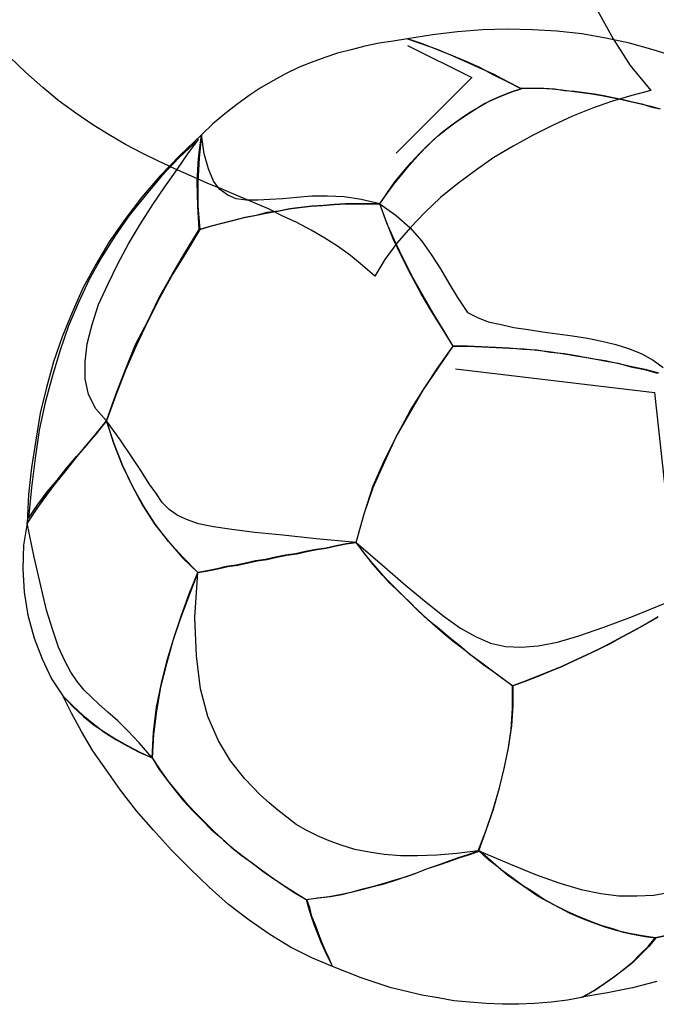
# Model space of a CAD drawing. Units: inches. Extents: x 102552 to 136388, y 50890 to 76267.
# Drawn here: x 119529 to 119674, y 68404 to 68629 of the extents above; entities that cross this region are included whole.
import ezdxf

# ---------------------------------------------------------------- set-up
doc = ezdxf.new("R2010")
doc.units = ezdxf.units.IN
doc.header["$MEASUREMENT"] = 0
doc.layers.add('0.VATDUNG', color=21, linetype='Continuous')

# ---------------------------------------------------------------- blocks, each defined once
blk = doc.blocks.new('752328')
at = {"layer": '0.VATDUNG'}
for p, q in [((-172005.35, 169025.14), (-172001.77, 169018.64)), ((-172037.22, 169020.27), (-172042.92, 169019.62)), ((-172031.53, 169020.75), (-172037.22, 169020.27)), ((-172025.84, 169020.91), (-172031.53, 169020.75)), ((-172020.15, 169020.75), (-172025.84, 169020.91)), ((-172014.62, 169020.43), (-172020.15, 169020.75)), ((-172008.93, 169019.78), (-172014.62, 169020.43)), ((-172003.4, 169018.8), (-172008.93, 169019.78)), ((-172055.11, 169017.66), (-172058.36, 169017.01)), ((-172051.86, 169018.15), (-172055.11, 169017.66)), ((-172048.61, 169018.64), (-172051.86, 169018.15)), ((-172042.92, 169019.62), (-172048.61, 169018.64)), ((-172045.19, 169017.5), (-172048.61, 169018.64)), ((-172048.61, 169018.64), (-172045.36, 169017.5)), ((-172045.36, 169017.5), (-172042.1, 169016.36)), ((-172041.78, 169016.2), (-172045.19, 169017.5)), ((-171998.03, 169017.66), (-172003.4, 169018.8)), ((-172001.77, 169018.64), (-171997.87, 169012.62)), ((-171992.67, 169016.2), (-171998.03, 169017.66)), ((-172064.55, 169015.38), (-172067.47, 169014.41)), ((-172061.45, 169016.2), (-172064.55, 169015.38)), ((-172058.36, 169017.01), (-172061.45, 169016.2)), ((-172048.61, 169017.18), (-172033.97, 169009.86)), ((-172042.1, 169016.36), (-172038.85, 169015.06)), ((-172038.52, 169014.9), (-172041.78, 169016.2)), ((-171987.46, 169014.57), (-171992.67, 169016.2)), ((-172135.61, 169010.99), (-172139.35, 169014.57)), ((-172070.56, 169013.27), (-172073.49, 169012.13)), ((-172067.47, 169014.41), (-172070.56, 169013.27)), ((-172038.85, 169015.06), (-172035.6, 169013.6)), ((-172035.44, 169013.6), (-172038.52, 169014.9)), ((-172035.6, 169013.6), (-172032.35, 169012.13)), ((-172032.18, 169012.13), (-172035.44, 169013.6)), ((-172131.71, 169007.58), (-172135.61, 169010.99)), ((-172073.49, 169012.13), (-172076.42, 169010.67)), ((-172032.35, 169012.13), (-172029.1, 169010.67)), ((-172029.1, 169010.51), (-172032.18, 169012.13)), ((-171997.87, 169012.62), (-171993.15, 169006.93)), ((-172079.18, 169009.21), (-172081.95, 169007.58)), ((-172076.42, 169010.67), (-172079.18, 169009.21)), ((-172033.97, 169009.86), (-172051.21, 168992.62)), ((-172029.1, 169010.67), (-172026, 169009.04)), ((-172025.84, 169008.88), (-172029.1, 169010.51)), ((-172026, 169009.04), (-172022.91, 169007.42)), ((-172022.75, 169007.26), (-172025.84, 169008.88)), ((-172127.97, 169004.49), (-172131.71, 169007.58)), ((-172081.95, 169007.58), (-172084.71, 169005.79)), ((-172027.47, 169005.63), (-172025.03, 169006.6)), ((-172026.98, 169005.79), (-172024.87, 169006.6)), ((-172025.03, 169006.6), (-172022.43, 169007.42)), ((-172024.87, 169006.6), (-172022.75, 169007.26)), ((-172022.91, 169007.42), (-172020.47, 169007.42)), ((-172022.43, 169007.42), (-172019.99, 169007.42)), ((-172020.47, 169007.42), (-172018.2, 169007.42)), ((-172019.99, 169007.42), (-172017.55, 169007.42)), ((-172018.2, 169007.42), (-172015.76, 169007.26)), ((-172017.55, 169007.42), (-172015.11, 169007.26)), ((-172015.76, 169007.26), (-172013.48, 169007.09)), ((-172015.11, 169007.26), (-172012.83, 169006.93)), ((-172013.48, 169007.09), (-172011.21, 169006.77)), ((-172012.83, 169006.93), (-172010.55, 169006.77)), ((-172011.21, 169006.77), (-172008.93, 169006.44)), ((-172010.55, 169006.77), (-172008.28, 169006.44)), ((-172008.93, 169006.44), (-172006.65, 169006.12)), ((-172008.28, 169006.44), (-172006, 169006.12)), ((-171993.15, 169006.93), (-171997.54, 169005.79)), ((-172124.23, 169001.73), (-172127.97, 169004.49)), ((-172084.71, 169005.79), (-172087.48, 169003.68)), ((-172032.02, 169003.35), (-172029.74, 169004.65)), ((-172031.21, 169003.84), (-172029.1, 169004.82)), ((-172029.74, 169004.65), (-172027.47, 169005.63)), ((-172029.1, 169004.82), (-172026.98, 169005.79)), ((-172006.65, 169006.12), (-172004.37, 169005.79)), ((-172001.93, 169004.49), (-172006.49, 169002.87)), ((-172006, 169006.12), (-172003.89, 169005.79)), ((-172004.37, 169005.79), (-172002.1, 169005.3)), ((-172003.89, 169005.79), (-172001.77, 169005.3)), ((-172002.1, 169005.3), (-171999.82, 169004.82)), ((-171997.54, 169005.79), (-172001.93, 169004.49)), ((-172001.77, 169005.3), (-171999.5, 169004.82)), ((-171999.82, 169004.82), (-171997.54, 169004.33)), ((-171999.5, 169004.82), (-171997.38, 169004.33)), ((-171997.54, 169004.33), (-171995.43, 169003.84)), ((-171997.38, 169004.33), (-171995.27, 169003.84)), ((-172087.48, 169003.68), (-172090.24, 169001.56)), ((-172036.41, 169000.59), (-172034.3, 169002.05)), ((-172035.44, 169001.24), (-172033.32, 169002.54)), ((-172034.3, 169002.05), (-172032.02, 169003.35)), ((-172033.32, 169002.54), (-172031.21, 169003.84)), ((-172006.49, 169002.87), (-172011.04, 169001.07)), ((-171995.43, 169003.84), (-171993.15, 169003.35)), ((-171995.27, 169003.84), (-171993.15, 169003.19)), ((-171993.15, 169003.35), (-171991.04, 169002.7)), ((-171993.15, 169003.19), (-171991.04, 169002.7)), ((-172120.33, 168999.12), (-172124.23, 169001.73)), ((-172090.24, 169001.56), (-172093.01, 168999.29)), ((-172039.66, 168998.15), (-172037.55, 168999.78)), ((-172038.52, 168999.12), (-172036.41, 169000.59)), ((-172037.55, 168999.78), (-172035.44, 169001.24)), ((-172011.04, 169001.07), (-172015.6, 168998.96)), ((-172116.58, 168996.84), (-172120.33, 168999.12)), ((-172093.01, 168999.29), (-172095.6, 168996.84)), ((-172042.59, 168995.71), (-172040.64, 168997.5)), ((-172041.78, 168996.52), (-172039.66, 168998.15)), ((-172040.64, 168997.5), (-172038.52, 168999.12)), ((-172015.6, 168998.96), (-172020.15, 168996.68)), ((-172112.85, 168994.57), (-172116.58, 168996.84)), ((-172096.26, 168995.71), (-172100.65, 168991.64)), ((-172095.6, 168996.84), (-172100.49, 168992.13)), ((-172098.7, 168992.45), (-172096.26, 168995.71)), ((-172096.26, 168991.48), (-172095.6, 168996.84)), ((-172095.6, 168996.84), (-172096.1, 168991.48)), ((-172095.6, 168996.84), (-172096.1, 168991.48)), ((-172094.96, 168992.45), (-172095.6, 168996.84)), ((-172044.55, 168993.92), (-172042.59, 168995.71)), ((-172043.73, 168994.57), (-172041.78, 168996.52)), ((-172020.15, 168996.68), (-172024.54, 168994.25)), ((-172109.1, 168992.62), (-172112.85, 168994.57)), ((-172046.33, 168991.97), (-172044.55, 168993.92)), ((-172045.84, 168992.62), (-172043.73, 168994.57)), ((-172024.54, 168994.25), (-172028.93, 168991.64)), ((-172105.36, 168990.83), (-172109.1, 168992.62)), ((-172101.63, 168989.04), (-172105.36, 168990.83)), ((-172100.49, 168992.13), (-172105.04, 168987.42)), ((-172100.65, 168991.64), (-172104.71, 168987.42)), ((-172101.13, 168988.88), (-172098.7, 168992.45)), ((-172096.58, 168986.11), (-172096.26, 168991.48)), ((-172096.1, 168991.48), (-172096.42, 168986.11)), ((-172096.1, 168991.48), (-172096.42, 168986.11)), ((-172093.98, 168989.04), (-172094.96, 168992.45)), ((-172048.28, 168989.86), (-172046.33, 168991.97)), ((-172047.8, 168990.51), (-172045.84, 168992.62)), ((-172028.93, 168991.64), (-172033.16, 168988.72)), ((-172103.9, 168984.98), (-172101.13, 168988.88)), ((-172097.88, 168987.42), (-172101.63, 168989.04)), ((-172092.84, 168986.28), (-172093.98, 168989.04)), ((-172051.53, 168986.11), (-172049.58, 168988.39)), ((-172049.91, 168987.74), (-172048.28, 168989.86)), ((-172049.58, 168988.39), (-172047.8, 168990.51)), ((-172033.16, 168988.72), (-172037.22, 168985.62)), ((-172105.04, 168987.42), (-172109.27, 168982.53)), ((-172104.71, 168987.42), (-172108.46, 168982.86)), ((-172094.31, 168985.79), (-172097.88, 168987.42)), ((-172096.42, 168980.58), (-172096.58, 168986.11)), ((-172096.42, 168986.11), (-172096.42, 168980.58)), ((-172096.42, 168986.11), (-172096.42, 168980.58)), ((-172091.38, 168984.33), (-172092.84, 168986.28)), ((-172053.16, 168983.67), (-172051.53, 168986.11)), ((-172051.7, 168985.62), (-172049.91, 168987.74)), ((-172106.66, 168980.91), (-172103.9, 168984.98)), ((-172090.73, 168984.33), (-172094.31, 168985.79)), ((-172089.59, 168983.03), (-172091.38, 168984.33)), ((-172087.15, 168982.86), (-172090.73, 168984.33)), ((-172053.33, 168983.35), (-172051.7, 168985.62)), ((-172037.22, 168985.62), (-172041.13, 168982.53)), ((-172109.27, 168982.53), (-172113.01, 168977.5)), ((-172108.46, 168982.86), (-172112.03, 168978.47)), ((-172087.64, 168982.21), (-172089.59, 168983.03)), ((-172085.36, 168981.89), (-172087.64, 168982.21)), ((-172083.73, 168981.4), (-172087.15, 168982.86)), ((-172082.76, 168981.89), (-172085.36, 168981.89)), ((-172079.99, 168982.05), (-172082.76, 168981.89)), ((-172077.07, 168982.21), (-172079.99, 168982.05)), ((-172073.81, 168982.53), (-172077.07, 168982.21)), ((-172070.4, 168982.86), (-172073.81, 168982.53)), ((-172066.82, 168982.86), (-172070.4, 168982.86)), ((-172063.08, 168982.7), (-172066.82, 168982.86)), ((-172059.18, 168982.05), (-172063.08, 168982.7)), ((-172054.95, 168981.07), (-172059.18, 168982.05)), ((-172054.95, 168981.07), (-172053.16, 168983.67)), ((-172054.95, 168981.07), (-172053.33, 168983.35)), ((-172041.13, 168982.53), (-172044.71, 168979.12)), ((-172109.43, 168976.52), (-172106.66, 168980.91)), ((-172096.42, 168980.58), (-172095.93, 168975.22)), ((-172096.42, 168980.58), (-172095.93, 168975.22)), ((-172096.1, 168975.22), (-172096.42, 168980.58)), ((-172080.32, 168979.94), (-172083.73, 168981.4)), ((-172080.81, 168978.96), (-172078.2, 168979.45)), ((-172080.81, 168978.96), (-172078.2, 168979.45)), ((-172078.04, 168979.45), (-172080.65, 168979.12)), ((-172077.07, 168978.31), (-172080.32, 168979.94)), ((-172078.2, 168979.45), (-172075.6, 168979.94)), ((-172078.2, 168979.45), (-172075.6, 168979.94)), ((-172075.44, 168979.94), (-172078.04, 168979.45)), ((-172075.6, 168979.94), (-172073.17, 168980.26)), ((-172075.6, 168979.94), (-172073.17, 168980.26)), ((-172073, 168980.26), (-172075.44, 168979.94)), ((-172073.17, 168980.26), (-172070.56, 168980.58)), ((-172073.17, 168980.26), (-172070.56, 168980.58)), ((-172070.4, 168980.58), (-172073, 168980.26)), ((-172070.56, 168980.58), (-172067.96, 168980.75)), ((-172070.56, 168980.58), (-172067.96, 168980.75)), ((-172067.8, 168980.75), (-172070.4, 168980.58)), ((-172067.96, 168980.75), (-172065.36, 168980.91)), ((-172067.96, 168980.75), (-172065.36, 168980.91)), ((-172065.36, 168980.91), (-172067.8, 168980.75)), ((-172065.36, 168980.91), (-172062.76, 168981.07)), ((-172065.36, 168980.91), (-172062.76, 168981.07)), ((-172062.76, 168981.07), (-172065.36, 168980.91)), ((-172062.76, 168981.07), (-172060.15, 168981.07)), ((-172062.76, 168981.07), (-172060.15, 168981.07)), ((-172060.15, 168981.07), (-172062.76, 168981.07)), ((-172060.15, 168981.07), (-172057.55, 168981.07)), ((-172060.15, 168981.07), (-172057.55, 168981.07)), ((-172057.55, 168981.07), (-172060.15, 168981.07)), ((-172057.55, 168981.07), (-172054.95, 168981.07)), ((-172057.55, 168981.07), (-172054.95, 168981.07)), ((-172054.95, 168981.07), (-172057.55, 168981.07)), ((-172053.49, 168977.17), (-172054.95, 168981.07)), ((-172053.49, 168977.17), (-172054.95, 168981.07)), ((-172054.95, 168981.07), (-172051.21, 168978.47)), ((-172053.33, 168976.68), (-172054.95, 168981.07)), ((-172113.01, 168977.5), (-172116.58, 168972.45)), ((-172112.03, 168978.47), (-172115.28, 168973.75)), ((-172090.89, 168976.68), (-172088.45, 168977.33)), ((-172090.89, 168976.68), (-172088.45, 168977.33)), ((-172088.29, 168977.33), (-172090.73, 168976.68)), ((-172088.45, 168977.33), (-172085.85, 168977.98)), ((-172088.45, 168977.33), (-172085.85, 168977.98)), ((-172085.68, 168977.98), (-172088.29, 168977.33)), ((-172085.85, 168977.98), (-172083.41, 168978.47)), ((-172085.85, 168977.98), (-172083.41, 168978.47)), ((-172083.09, 168978.47), (-172085.68, 168977.98)), ((-172083.41, 168978.47), (-172080.81, 168978.96)), ((-172083.41, 168978.47), (-172080.81, 168978.96)), ((-172080.65, 168979.12), (-172083.09, 168978.47)), ((-172073.81, 168976.84), (-172077.07, 168978.31)), ((-172051.86, 168973.11), (-172053.49, 168977.17)), ((-172051.86, 168973.11), (-172053.49, 168977.17)), ((-172051.21, 168978.47), (-172048.12, 168975.7)), ((-172044.71, 168979.12), (-172047.96, 168975.7)), ((-172112.19, 168971.97), (-172109.43, 168976.52)), ((-172099.18, 168970.18), (-172096.1, 168975.22)), ((-172095.93, 168975.22), (-172099.02, 168970.18)), ((-172095.93, 168975.22), (-172093.49, 168976.03)), ((-172095.93, 168975.22), (-172093.49, 168976.03)), ((-172093.33, 168976.03), (-172095.93, 168975.22)), ((-172093.49, 168976.03), (-172090.89, 168976.68)), ((-172093.49, 168976.03), (-172090.89, 168976.68)), ((-172090.73, 168976.68), (-172093.33, 168976.03)), ((-172070.56, 168975.06), (-172073.81, 168976.84)), ((-172067.47, 168973.27), (-172070.56, 168975.06)), ((-172051.37, 168972.29), (-172053.33, 168976.68)), ((-172047.96, 168975.7), (-172051.05, 168972.13)), ((-172048.12, 168975.7), (-172045.36, 168972.61)), ((-172115.28, 168973.75), (-172118.38, 168968.88)), ((-172064.55, 168971.48), (-172067.47, 168973.27)), ((-172049.91, 168969.04), (-172051.86, 168973.11)), ((-172049.91, 168969.04), (-172051.86, 168973.11)), ((-172045.36, 168972.61), (-172043.24, 168969.53)), ((-172116.58, 168972.45), (-172119.67, 168967.25)), ((-172114.63, 168967.41), (-172112.19, 168971.97)), ((-172061.62, 168969.36), (-172064.55, 168971.48)), ((-172051.05, 168972.13), (-172053.81, 168968.39)), ((-172049.42, 168968.22), (-172051.37, 168972.29)), ((-172118.38, 168968.88), (-172121.14, 168963.83)), ((-172102.27, 168964.97), (-172099.18, 168970.18)), ((-172099.02, 168970.18), (-172102.11, 168965.14)), ((-172058.86, 168967.08), (-172061.62, 168969.36)), ((-172053.81, 168968.39), (-172056.09, 168964.65)), ((-172047.8, 168964.81), (-172049.91, 168969.04)), ((-172047.8, 168964.81), (-172049.91, 168969.04)), ((-172047.31, 168964.16), (-172049.42, 168968.22)), ((-172043.24, 168969.53), (-172041.13, 168966.27)), ((-172119.67, 168967.25), (-172122.6, 168961.88)), ((-172116.91, 168962.69), (-172114.63, 168967.41)), ((-172056.09, 168964.65), (-172058.86, 168967.08)), ((-172041.13, 168966.27), (-172039.18, 168963.02)), ((-172121.14, 168963.83), (-172123.58, 168958.63)), ((-172105.2, 168959.77), (-172102.27, 168964.97)), ((-172102.11, 168965.14), (-172105.04, 168959.77)), ((-172045.52, 168960.58), (-172047.8, 168964.81)), ((-172045.52, 168960.58), (-172047.8, 168964.81)), ((-172045.03, 168960.1), (-172047.31, 168964.16)), ((-172122.6, 168961.88), (-172125.04, 168956.35)), ((-172119.02, 168958.14), (-172116.91, 168962.69)), ((-172039.18, 168963.02), (-172037.22, 168959.77)), ((-172105.04, 168959.77), (-172107.8, 168954.4)), ((-172107.8, 168954.4), (-172105.2, 168959.77)), ((-172043.08, 168956.52), (-172045.52, 168960.58)), ((-172043.08, 168956.52), (-172045.52, 168960.58)), ((-172042.75, 168956.19), (-172045.03, 168960.1)), ((-172037.22, 168959.77), (-172034.95, 168956.35)), ((-172123.58, 168958.63), (-172125.86, 168953.27)), ((-172120.49, 168953.59), (-172119.02, 168958.14)), ((-172125.04, 168956.35), (-172127.32, 168950.82)), ((-172040.64, 168952.61), (-172043.08, 168956.52)), ((-172040.64, 168952.61), (-172043.08, 168956.52)), ((-172040.47, 168952.45), (-172042.75, 168956.19)), ((-172034.95, 168956.35), (-172032.67, 168955.22)), ((-172032.67, 168955.22), (-172030.23, 168954.24)), ((-172125.86, 168953.27), (-172127.81, 168947.57)), ((-172121.63, 168949.2), (-172120.49, 168953.59)), ((-172110.57, 168949.04), (-172107.8, 168954.4)), ((-172107.8, 168954.4), (-172110.41, 168948.88)), ((-172038.2, 168948.71), (-172040.64, 168952.61)), ((-172038.2, 168948.71), (-172040.64, 168952.61)), ((-172038.2, 168948.71), (-172040.47, 168952.45)), ((-172030.23, 168954.24), (-172027.3, 168953.59)), ((-172027.3, 168953.59), (-172024.38, 168952.94)), ((-172024.38, 168952.94), (-172021.13, 168952.45)), ((-172021.13, 168952.45), (-172017.87, 168951.96)), ((-172127.32, 168950.82), (-172129.27, 168945.13)), ((-172017.87, 168951.96), (-172014.46, 168951.47)), ((-172014.46, 168951.47), (-172011.04, 168950.99)), ((-172011.04, 168950.99), (-172007.63, 168950.5)), ((-172007.63, 168950.5), (-172004.37, 168949.85)), ((-172122.11, 168945.13), (-172121.63, 168949.2)), ((-172112.85, 168943.35), (-172110.57, 168949.04)), ((-172110.41, 168948.88), (-172112.85, 168943.18)), ((-172041.61, 168943.67), (-172038.2, 168948.71)), ((-172041.45, 168944.16), (-172038.2, 168948.71)), ((-172034.95, 168948.71), (-172038.2, 168948.71)), ((-172038.2, 168948.71), (-172034.95, 168948.71)), ((-172034.95, 168948.71), (-172038.2, 168948.71)), ((-172031.86, 168948.55), (-172034.95, 168948.71)), ((-172034.95, 168948.71), (-172031.69, 168948.55)), ((-172031.86, 168948.55), (-172034.95, 168948.71)), ((-172028.6, 168948.38), (-172031.86, 168948.55)), ((-172028.6, 168948.38), (-172031.86, 168948.55)), ((-172031.69, 168948.55), (-172028.44, 168948.38)), ((-172025.52, 168948.22), (-172028.6, 168948.38)), ((-172025.52, 168948.22), (-172028.6, 168948.38)), ((-172028.44, 168948.38), (-172025.35, 168948.22)), ((-172022.26, 168947.9), (-172025.52, 168948.22)), ((-172022.26, 168947.9), (-172025.52, 168948.22)), ((-172025.35, 168948.22), (-172022.1, 168948.06)), ((-172022.1, 168948.06), (-172019.01, 168947.74)), ((-172004.37, 168949.85), (-172001.12, 168949.04)), ((-172001.12, 168949.04), (-171998.03, 168948.06)), ((-171998.03, 168948.06), (-171995.27, 168946.92)), ((-172127.81, 168947.57), (-172129.59, 168941.72)), ((-172019.18, 168947.74), (-172022.26, 168947.9)), ((-172019.18, 168947.74), (-172022.26, 168947.9)), ((-172016.08, 168947.24), (-172019.18, 168947.74)), ((-172016.08, 168947.24), (-172019.18, 168947.74)), ((-172019.01, 168947.74), (-172015.92, 168947.41)), ((-172012.83, 168946.92), (-172016.08, 168947.24)), ((-172012.83, 168946.92), (-172016.08, 168947.24)), ((-172015.92, 168947.41), (-172012.83, 168946.92)), ((-172009.74, 168946.43), (-172012.83, 168946.92)), ((-172012.83, 168946.92), (-172009.74, 168946.43)), ((-172009.74, 168946.43), (-172012.83, 168946.92)), ((-172006.65, 168945.78), (-172009.74, 168946.43)), ((-172009.74, 168946.43), (-172006.82, 168945.94)), ((-172006.65, 168945.78), (-172009.74, 168946.43)), ((-172006.82, 168945.94), (-172003.73, 168945.3)), ((-172003.56, 168945.3), (-172006.65, 168945.78)), ((-172003.56, 168945.3), (-172006.65, 168945.78)), ((-171995.27, 168946.92), (-171992.67, 168945.46)), ((-172129.27, 168945.13), (-172130.89, 168939.28)), ((-172122.11, 168941.23), (-172122.11, 168945.13)), ((-172045.03, 168938.63), (-172041.61, 168943.67)), ((-172044.71, 168939.28), (-172041.45, 168944.16)), ((-172037.71, 168943.51), (-171992.34, 168938.14)), ((-172003.73, 168945.3), (-172000.63, 168944.81)), ((-172000.47, 168944.65), (-172003.56, 168945.3)), ((-172000.47, 168944.65), (-172003.56, 168945.3)), ((-172000.63, 168944.81), (-171997.71, 168943.99)), ((-171997.54, 168943.99), (-172000.47, 168944.65)), ((-171997.54, 168943.99), (-172000.47, 168944.65)), ((-171997.71, 168943.99), (-171994.62, 168943.35)), ((-171994.45, 168943.35), (-171997.54, 168943.99)), ((-171994.45, 168943.35), (-171997.54, 168943.99)), ((-171992.67, 168945.46), (-171990.39, 168943.83)), ((-172129.59, 168941.72), (-172131.22, 168935.86)), ((-172121.3, 168937.65), (-172122.11, 168941.23)), ((-172115.12, 168937.65), (-172112.85, 168943.35)), ((-172112.85, 168943.18), (-172115.12, 168937.49)), ((-171994.62, 168943.35), (-171991.69, 168942.53)), ((-171991.37, 168942.53), (-171994.45, 168943.35)), ((-171991.37, 168942.53), (-171994.45, 168943.35)), ((-172130.89, 168939.28), (-172132.36, 168933.43)), ((-172047.96, 168934.07), (-172044.71, 168939.28)), ((-172119.67, 168934.4), (-172121.3, 168937.65)), ((-172117.24, 168931.63), (-172115.12, 168937.65)), ((-172115.12, 168937.49), (-172117.24, 168931.63)), ((-172048.12, 168933.43), (-172045.03, 168938.63)), ((-171992.34, 168938.14), (-171987.79, 168896.34)), ((-172131.22, 168935.86), (-172132.52, 168929.52)), ((-172132.36, 168933.43), (-172133.33, 168927.24)), ((-172117.24, 168931.63), (-172119.67, 168934.4)), ((-172051.21, 168928.06), (-172048.12, 168933.43)), ((-172050.89, 168928.54), (-172047.96, 168934.07)), ((-172117.24, 168931.63), (-172119.51, 168928.87)), ((-172119.51, 168928.87), (-172117.24, 168931.63)), ((-172119.51, 168928.71), (-172117.24, 168931.63)), ((-172115.44, 168926.43), (-172117.24, 168931.63)), ((-172113.99, 168927.24), (-172117.24, 168931.63)), ((-172117.24, 168931.63), (-172115.61, 168926.59)), ((-172117.24, 168931.63), (-172115.61, 168926.59)), ((-172132.52, 168929.52), (-172133.5, 168923.18)), ((-172121.95, 168925.94), (-172119.51, 168928.71)), ((-172119.51, 168928.87), (-172121.79, 168926.1)), ((-172121.79, 168926.1), (-172119.51, 168928.87)), ((-172053.81, 168922.85), (-172050.89, 168928.54)), ((-172053.81, 168922.37), (-172051.21, 168928.06)), ((-172133.33, 168927.24), (-172134.31, 168921.06)), ((-172121.79, 168926.1), (-172124.23, 168923.34)), ((-172124.23, 168923.18), (-172121.95, 168925.94)), ((-172124.07, 168923.51), (-172121.79, 168926.1)), ((-172115.61, 168926.59), (-172113.66, 168921.55)), ((-172115.61, 168926.59), (-172113.66, 168921.55)), ((-172113.49, 168921.39), (-172115.44, 168926.43)), ((-172111.38, 168923.34), (-172113.99, 168927.24)), ((-172124.23, 168923.34), (-172126.5, 168920.58)), ((-172126.34, 168920.9), (-172124.07, 168923.51)), ((-172109.27, 168920.09), (-172111.38, 168923.34)), ((-172134.31, 168921.06), (-172134.96, 168914.89)), ((-172133.5, 168923.18), (-172134.31, 168916.51)), ((-172126.5, 168920.25), (-172124.23, 168923.18)), ((-172113.66, 168921.55), (-172111.38, 168916.84)), ((-172113.66, 168921.55), (-172111.38, 168916.84)), ((-172111.22, 168916.67), (-172113.49, 168921.39)), ((-172056.42, 168916.84), (-172053.81, 168922.85)), ((-172056.42, 168916.51), (-172053.81, 168922.37)), ((-172126.5, 168920.58), (-172128.78, 168917.65)), ((-172128.78, 168917.48), (-172126.5, 168920.25)), ((-172128.46, 168918.14), (-172126.34, 168920.9)), ((-172107.48, 168917.32), (-172109.27, 168920.09)), ((-172131.06, 168914.56), (-172128.78, 168917.48)), ((-172128.78, 168917.65), (-172130.89, 168914.72)), ((-172130.73, 168915.53), (-172128.46, 168918.14)), ((-172111.38, 168916.84), (-172108.94, 168912.28)), ((-172111.38, 168916.84), (-172108.94, 168912.28)), ((-172108.78, 168912.28), (-172111.22, 168916.67)), ((-172105.85, 168915.05), (-172107.48, 168917.32)), ((-172058.53, 168910.5), (-172056.42, 168916.84)), ((-172134.96, 168914.89), (-172135.28, 168908.38)), ((-172134.31, 168916.51), (-172134.96, 168909.52)), ((-172130.89, 168914.72), (-172133.17, 168911.63)), ((-172133.17, 168911.47), (-172131.06, 168914.56)), ((-172132.85, 168912.61), (-172130.73, 168915.53)), ((-172104.55, 168913.09), (-172105.85, 168915.05)), ((-172058.53, 168910.5), (-172056.42, 168916.51)), ((-172134.96, 168909.52), (-172132.85, 168912.61)), ((-172108.94, 168912.28), (-172106.18, 168908.06)), ((-172108.94, 168912.28), (-172106.18, 168908.06)), ((-172106.02, 168908.06), (-172108.78, 168912.28)), ((-172102.93, 168911.47), (-172104.55, 168913.09)), ((-172133.17, 168911.63), (-172135.28, 168908.38)), ((-172135.28, 168908.38), (-172133.17, 168911.47)), ((-172101.13, 168910.17), (-172102.93, 168911.47)), ((-172099.02, 168909.2), (-172101.13, 168910.17)), ((-172060.31, 168903.99), (-172058.53, 168910.5)), ((-172060.31, 168903.99), (-172058.53, 168910.5)), ((-172135.28, 168908.38), (-172136.1, 168903.34)), ((-172135.28, 168908.38), (-172136.1, 168903.34)), ((-172133.66, 168900.58), (-172135.28, 168908.38)), ((-172106.18, 168908.06), (-172103.09, 168904.15)), ((-172106.18, 168908.06), (-172103.09, 168904.15)), ((-172103.09, 168904.15), (-172106.02, 168908.06)), ((-172096.26, 168908.22), (-172099.02, 168909.2)), ((-172092.84, 168907.56), (-172096.26, 168908.22)), ((-172088.62, 168906.92), (-172092.84, 168907.56)), ((-172083.41, 168906.26), (-172088.62, 168906.92)), ((-172077.07, 168905.61), (-172083.41, 168906.26)), ((-172069.42, 168904.8), (-172077.07, 168905.61)), ((-172136.1, 168903.34), (-172136.26, 168897.97)), ((-172136.1, 168903.34), (-172136.26, 168897.97)), ((-172099.83, 168900.58), (-172103.09, 168904.15)), ((-172103.09, 168904.15), (-172099.83, 168900.41)), ((-172103.09, 168904.15), (-172099.83, 168900.41)), ((-172060.31, 168903.99), (-172069.42, 168904.8)), ((-172067.15, 168902.69), (-172064.87, 168903.17)), ((-172067.15, 168902.69), (-172064.87, 168903.17)), ((-172064.87, 168903.17), (-172067.15, 168902.69)), ((-172064.87, 168903.17), (-172062.59, 168903.67)), ((-172064.87, 168903.17), (-172062.59, 168903.67)), ((-172062.59, 168903.67), (-172064.87, 168903.17)), ((-172062.59, 168903.67), (-172060.31, 168903.99)), ((-172062.59, 168903.67), (-172060.31, 168903.99)), ((-172060.31, 168903.99), (-172062.59, 168903.67)), ((-172060.31, 168903.99), (-172054.3, 168898.78)), ((-172058.53, 168901.55), (-172060.31, 168903.99)), ((-172058.53, 168901.55), (-172060.31, 168903.99)), ((-172058.36, 168901.39), (-172060.31, 168903.99)), ((-172076.42, 168901.06), (-172078.7, 168900.58)), ((-172078.37, 168900.58), (-172076.09, 168901.06)), ((-172078.37, 168900.58), (-172076.09, 168901.06)), ((-172074.14, 168901.39), (-172076.42, 168901.06)), ((-172076.09, 168901.06), (-172073.81, 168901.39)), ((-172076.09, 168901.06), (-172073.81, 168901.39)), ((-172071.87, 168901.87), (-172074.14, 168901.39)), ((-172073.81, 168901.39), (-172071.54, 168901.87)), ((-172073.81, 168901.39), (-172071.54, 168901.87)), ((-172069.42, 168902.36), (-172071.87, 168901.87)), ((-172071.54, 168901.87), (-172069.26, 168902.36)), ((-172071.54, 168901.87), (-172069.26, 168902.36)), ((-172067.15, 168902.69), (-172069.42, 168902.36)), ((-172069.26, 168902.36), (-172067.15, 168902.69)), ((-172069.26, 168902.36), (-172067.15, 168902.69)), ((-172056.58, 168899.27), (-172058.53, 168901.55)), ((-172056.58, 168899.27), (-172058.53, 168901.55)), ((-172056.42, 168898.95), (-172058.36, 168901.39)), ((-172132.2, 168894.07), (-172133.66, 168900.58)), ((-172096.42, 168897.16), (-172099.83, 168900.58)), ((-172099.83, 168900.41), (-172096.42, 168897.16)), ((-172099.83, 168900.41), (-172096.42, 168897.16)), ((-172087.64, 168898.78), (-172089.91, 168898.46)), ((-172089.59, 168898.46), (-172087.31, 168898.78)), ((-172089.59, 168898.46), (-172087.31, 168898.78)), ((-172085.52, 168899.27), (-172087.64, 168898.78)), ((-172087.31, 168898.78), (-172085.2, 168899.27)), ((-172087.31, 168898.78), (-172085.2, 168899.27)), ((-172083.25, 168899.76), (-172085.52, 168899.27)), ((-172085.2, 168899.27), (-172082.92, 168899.76)), ((-172085.2, 168899.27), (-172082.92, 168899.76)), ((-172080.97, 168900.09), (-172083.25, 168899.76)), ((-172082.92, 168899.76), (-172080.65, 168900.09)), ((-172082.92, 168899.76), (-172080.65, 168900.09)), ((-172078.7, 168900.58), (-172080.97, 168900.09)), ((-172080.65, 168900.09), (-172078.37, 168900.58)), ((-172080.65, 168900.09), (-172078.37, 168900.58)), ((-172054.63, 168897), (-172056.58, 168899.27)), ((-172054.63, 168897), (-172056.58, 168899.27)), ((-172054.3, 168896.51), (-172056.42, 168898.95)), ((-172054.3, 168898.78), (-172049.1, 168894.23)), ((-172136.26, 168897.97), (-172135.94, 168892.61)), ((-172136.26, 168897.97), (-172135.94, 168892.61)), ((-172098.37, 168892.28), (-172096.42, 168897.16)), ((-172096.42, 168897.16), (-172098.37, 168891.95)), ((-172096.42, 168897.16), (-172098.37, 168891.95)), ((-172097.07, 168886.91), (-172096.42, 168897.16)), ((-172096.42, 168897.16), (-172094.15, 168897.48)), ((-172096.42, 168897.16), (-172094.15, 168897.48)), ((-172094.31, 168897.48), (-172096.42, 168897.16)), ((-172092.03, 168897.97), (-172094.31, 168897.48)), ((-172094.15, 168897.48), (-172091.87, 168897.97)), ((-172094.15, 168897.48), (-172091.87, 168897.97)), ((-172089.91, 168898.46), (-172092.03, 168897.97)), ((-172091.87, 168897.97), (-172089.59, 168898.46)), ((-172091.87, 168897.97), (-172089.59, 168898.46)), ((-172052.67, 168894.72), (-172054.63, 168897)), ((-172052.67, 168894.72), (-172054.63, 168897)), ((-172052.02, 168894.23), (-172054.3, 168896.51)), ((-172050.56, 168892.61), (-172052.67, 168894.72)), ((-172050.56, 168892.61), (-172052.67, 168894.72)), ((-172049.75, 168891.95), (-172052.02, 168894.23)), ((-172049.1, 168894.23), (-172044.38, 168890.33)), ((-172135.94, 168892.61), (-172135.12, 168887.4)), ((-172135.94, 168892.61), (-172135.12, 168887.4)), ((-172130.89, 168888.54), (-172132.2, 168894.07)), ((-172098.37, 168891.95), (-172100.32, 168886.75)), ((-172098.37, 168891.95), (-172100.32, 168886.75)), ((-172100.16, 168887.4), (-172098.37, 168892.28)), ((-172048.28, 168890.49), (-172050.56, 168892.61)), ((-172048.28, 168890.49), (-172050.56, 168892.61)), ((-172047.47, 168889.68), (-172049.75, 168891.95)), ((-172046.17, 168888.38), (-172048.28, 168890.49)), ((-172046.17, 168888.38), (-172048.28, 168890.49)), ((-172045.19, 168887.56), (-172047.47, 168889.68)), ((-172044.38, 168890.33), (-172040.31, 168887.08)), ((-171997.38, 168887.08), (-171989.9, 168890.17)), ((-172135.12, 168887.4), (-172133.66, 168882.19)), ((-172135.12, 168887.4), (-172133.66, 168882.19)), ((-172129.43, 168883.99), (-172130.89, 168888.54)), ((-172101.79, 168882.36), (-172100.16, 168887.4)), ((-172043.89, 168886.26), (-172046.17, 168888.38)), ((-172043.89, 168886.26), (-172046.17, 168888.38)), ((-172042.92, 168885.45), (-172045.19, 168887.56)), ((-172100.32, 168886.75), (-172102.11, 168881.55)), ((-172100.32, 168886.75), (-172102.11, 168881.55)), ((-172096.74, 168878.13), (-172097.07, 168886.91)), ((-172041.45, 168884.31), (-172043.89, 168886.26)), ((-172041.45, 168884.31), (-172043.89, 168886.26)), ((-172040.47, 168883.33), (-172042.92, 168885.45)), ((-172040.31, 168887.08), (-172036.58, 168884.47)), ((-172003.89, 168884.64), (-171997.38, 168887.08)), ((-171994.45, 168885.29), (-171997.06, 168883.83)), ((-171994.45, 168885.29), (-171997.06, 168883.83)), ((-171996.89, 168883.99), (-171994.29, 168885.45)), ((-171991.69, 168886.91), (-171994.45, 168885.29)), ((-171991.69, 168886.91), (-171994.45, 168885.29)), ((-171994.29, 168885.45), (-171991.53, 168887.08)), ((-172128.13, 168880.08), (-172129.43, 168883.99)), ((-172039.18, 168882.36), (-172041.45, 168884.31)), ((-172039.18, 168882.36), (-172041.45, 168884.31)), ((-172038.2, 168881.38), (-172040.47, 168883.33)), ((-172036.58, 168884.47), (-172033.16, 168882.52)), ((-172009.58, 168882.69), (-172003.89, 168884.64)), ((-171997.06, 168883.83), (-171999.82, 168882.36)), ((-171997.06, 168883.83), (-171999.82, 168882.36)), ((-171999.66, 168882.52), (-171996.89, 168883.99)), ((-172133.66, 168882.19), (-172131.87, 168877.48)), ((-172133.66, 168882.19), (-172131.87, 168877.48)), ((-172102.11, 168881.55), (-172103.57, 168876.34)), ((-172102.11, 168881.55), (-172103.57, 168876.34)), ((-172103.41, 168877.16), (-172101.79, 168882.36)), ((-172036.74, 168880.41), (-172039.18, 168882.36)), ((-172036.74, 168880.41), (-172039.18, 168882.36)), ((-172035.76, 168879.6), (-172038.2, 168881.38)), ((-172033.16, 168882.52), (-172029.74, 168881.06)), ((-172029.74, 168881.06), (-172026.33, 168880.25)), ((-172018.85, 168880.41), (-172014.46, 168881.22)), ((-172014.46, 168881.22), (-172009.58, 168882.69)), ((-172005.19, 168879.6), (-172002.42, 168881.06)), ((-172002.42, 168880.9), (-172005.19, 168879.6)), ((-172002.42, 168880.9), (-172005.19, 168879.6)), ((-172002.42, 168881.06), (-171999.66, 168882.52)), ((-171999.82, 168882.36), (-172002.42, 168880.9)), ((-171999.82, 168882.36), (-172002.42, 168880.9)), ((-172126.67, 168876.99), (-172128.13, 168880.08)), ((-172034.46, 168878.46), (-172036.74, 168880.41)), ((-172034.46, 168878.46), (-172036.74, 168880.41)), ((-172033.49, 168877.8), (-172035.76, 168879.6)), ((-172032.02, 168876.67), (-172034.46, 168878.46)), ((-172032.02, 168876.67), (-172034.46, 168878.46)), ((-172026.33, 168880.25), (-172022.75, 168880.08)), ((-172022.75, 168880.08), (-172018.85, 168880.41)), ((-172005.19, 168879.6), (-172007.95, 168878.3)), ((-172005.19, 168879.6), (-172007.95, 168878.3)), ((-172007.95, 168878.3), (-172005.19, 168879.6)), ((-172131.87, 168877.48), (-172129.75, 168872.93)), ((-172131.87, 168877.48), (-172129.75, 168872.93)), ((-172125.36, 168874.39), (-172126.67, 168876.99)), ((-172103.57, 168876.34), (-172104.88, 168870.98)), ((-172103.57, 168876.34), (-172104.88, 168870.98)), ((-172104.71, 168871.95), (-172103.41, 168877.16)), ((-172095.77, 168870.65), (-172096.74, 168878.13)), ((-172031.21, 168876.02), (-172033.49, 168877.8)), ((-172029.58, 168874.88), (-172032.02, 168876.67)), ((-172029.58, 168874.88), (-172032.02, 168876.67)), ((-172010.71, 168876.99), (-172013.48, 168875.69)), ((-172010.71, 168876.99), (-172013.48, 168875.69)), ((-172013.48, 168875.69), (-172010.71, 168876.99)), ((-172007.95, 168878.3), (-172010.71, 168876.99)), ((-172007.95, 168878.3), (-172010.71, 168876.99)), ((-172010.71, 168876.99), (-172007.95, 168878.3)), ((-172123.91, 168872.27), (-172125.36, 168874.39)), ((-172028.93, 168874.39), (-172031.21, 168876.02)), ((-172027.14, 168873.09), (-172029.58, 168874.88)), ((-172027.14, 168873.09), (-172029.58, 168874.88)), ((-172026.66, 168872.77), (-172028.93, 168874.39)), ((-172016.24, 168874.55), (-172019.18, 168873.41)), ((-172016.24, 168874.55), (-172019.18, 168873.41)), ((-172019.01, 168873.41), (-172016.24, 168874.55)), ((-172013.48, 168875.69), (-172016.24, 168874.55)), ((-172013.48, 168875.69), (-172016.24, 168874.55)), ((-172016.24, 168874.55), (-172013.48, 168875.69)), ((-172129.75, 168872.93), (-172127.16, 168869.02)), ((-172129.75, 168872.93), (-172127.16, 168869.02)), ((-172122.28, 168870.33), (-172123.91, 168872.27)), ((-172105.85, 168866.42), (-172104.71, 168871.95)), ((-172024.71, 168871.3), (-172027.14, 168873.09)), ((-172024.71, 168871.3), (-172027.14, 168873.09)), ((-172024.54, 168871.14), (-172026.66, 168872.77)), ((-172021.94, 168872.27), (-172024.71, 168871.3)), ((-172021.94, 168872.27), (-172024.71, 168871.3)), ((-172024.71, 168871.3), (-172021.94, 168872.27)), ((-172019.18, 168873.41), (-172021.94, 168872.27)), ((-172019.18, 168873.41), (-172021.94, 168872.27)), ((-172021.94, 168872.27), (-172019.01, 168873.41)), ((-172120.65, 168868.7), (-172122.28, 168870.33)), ((-172104.88, 168870.98), (-172105.85, 168865.61)), ((-172104.88, 168870.98), (-172105.85, 168865.61)), ((-172094.15, 168864.31), (-172095.77, 168870.65)), ((-172024.71, 168866.26), (-172024.71, 168871.3)), ((-172024.54, 168866.74), (-172024.54, 168871.14)), ((-172127.16, 168869.02), (-172124.88, 168866.58)), ((-172127.16, 168869.02), (-172124.88, 168866.58)), ((-172125.2, 168865.12), (-172127.16, 168869.02)), ((-172127.16, 168869.02), (-172124.88, 168866.74)), ((-172118.86, 168867.07), (-172120.65, 168868.7)), ((-172122.93, 168860.9), (-172125.2, 168865.12)), ((-172124.88, 168866.74), (-172122.6, 168864.63)), ((-172124.88, 168866.58), (-172122.44, 168864.31)), ((-172124.88, 168866.58), (-172122.44, 168864.31)), ((-172116.91, 168865.29), (-172118.86, 168867.07)), ((-172114.63, 168863.33), (-172116.91, 168865.29)), ((-172106.5, 168860.73), (-172105.85, 168866.42)), ((-172105.85, 168865.61), (-172106.5, 168860.24)), ((-172105.85, 168865.61), (-172106.5, 168860.24)), ((-172025.03, 168861.38), (-172024.71, 168866.26)), ((-172024.87, 168862.19), (-172024.54, 168866.74)), ((-172122.6, 168864.63), (-172120.16, 168862.68)), ((-172122.44, 168864.31), (-172120, 168862.35)), ((-172122.44, 168864.31), (-172120, 168862.35)), ((-172112.36, 168861.06), (-172114.63, 168863.33)), ((-172091.71, 168858.78), (-172094.15, 168864.31)), ((-172120.33, 168856.5), (-172122.93, 168860.9)), ((-172120.16, 168862.68), (-172117.72, 168860.73)), ((-172120, 168862.35), (-172117.56, 168860.73)), ((-172120, 168862.35), (-172117.56, 168860.73)), ((-172117.72, 168860.73), (-172115.12, 168859.1)), ((-172117.56, 168860.73), (-172114.96, 168859.1)), ((-172117.56, 168860.73), (-172114.96, 168859.1)), ((-172109.75, 168858.29), (-172112.36, 168861.06)), ((-172106.83, 168854.88), (-172106.5, 168860.73)), ((-172025.68, 168856.82), (-172025.03, 168861.38)), ((-172025.52, 168857.64), (-172024.87, 168862.19)), ((-172115.12, 168859.1), (-172112.52, 168857.64)), ((-172114.96, 168859.1), (-172112.36, 168857.64)), ((-172114.96, 168859.1), (-172112.36, 168857.64)), ((-172106.83, 168854.88), (-172109.75, 168858.29)), ((-172106.5, 168860.24), (-172106.83, 168854.88)), ((-172106.5, 168860.24), (-172106.83, 168854.88)), ((-172088.94, 168854.23), (-172091.71, 168858.78)), ((-172117.24, 168852.11), (-172120.33, 168856.5)), ((-172112.52, 168857.64), (-172109.75, 168856.18)), ((-172112.36, 168857.64), (-172109.59, 168856.18)), ((-172112.36, 168857.64), (-172109.59, 168856.18)), ((-172109.75, 168856.18), (-172106.83, 168854.88)), ((-172109.59, 168856.18), (-172106.83, 168854.88)), ((-172109.59, 168856.18), (-172106.83, 168854.88)), ((-172026.66, 168852.11), (-172025.68, 168856.82)), ((-172026.49, 168852.76), (-172025.52, 168857.64)), ((-172106.83, 168854.88), (-172105.2, 168852.27)), ((-172106.83, 168854.88), (-172105.04, 168852.27)), ((-172106.83, 168854.88), (-172105.2, 168852.27)), ((-172085.68, 168850.16), (-172088.94, 168854.23)), ((-172113.99, 168847.56), (-172117.24, 168852.11)), ((-172105.2, 168852.27), (-172103.41, 168849.84)), ((-172105.2, 168852.27), (-172103.41, 168849.84)), ((-172105.04, 168852.27), (-172103.25, 168849.67)), ((-172027.79, 168847.56), (-172026.66, 168852.11)), ((-172027.63, 168848.04), (-172026.49, 168852.76)), ((-172103.41, 168849.84), (-172101.46, 168847.4)), ((-172103.41, 168849.84), (-172101.46, 168847.4)), ((-172103.25, 168849.67), (-172101.3, 168847.23)), ((-172082.11, 168846.42), (-172085.68, 168850.16)), ((-172110.41, 168842.84), (-172113.99, 168847.56)), ((-172101.46, 168847.4), (-172099.67, 168845.12)), ((-172101.46, 168847.4), (-172099.67, 168845.12)), ((-172101.3, 168847.23), (-172099.18, 168844.79)), ((-172029.1, 168843.17), (-172027.63, 168848.04)), ((-172029.1, 168843.01), (-172027.79, 168847.56)), ((-172099.67, 168845.12), (-172097.56, 168842.84)), ((-172099.67, 168845.12), (-172097.56, 168842.84)), ((-172099.18, 168844.79), (-172097.07, 168842.51)), ((-172080.15, 168844.63), (-172082.11, 168846.42)), ((-172106.5, 168838.45), (-172110.41, 168842.84)), ((-172097.56, 168842.84), (-172095.44, 168840.73)), ((-172097.56, 168842.84), (-172095.44, 168840.73)), ((-172097.07, 168842.51), (-172094.96, 168840.4)), ((-172078.2, 168843.01), (-172080.15, 168844.63)), ((-172076.09, 168841.38), (-172078.2, 168843.01)), ((-172030.72, 168838.45), (-172029.1, 168843.17)), ((-172030.72, 168838.45), (-172029.1, 168843.01)), ((-172095.44, 168840.73), (-172093.33, 168838.62)), ((-172095.44, 168840.73), (-172093.33, 168838.62)), ((-172094.96, 168840.4), (-172092.84, 168838.29)), ((-172073.98, 168839.75), (-172076.09, 168841.38)), ((-172102.44, 168833.9), (-172106.5, 168838.45)), ((-172093.33, 168838.62), (-172091.05, 168836.66)), ((-172093.33, 168838.62), (-172091.05, 168836.66)), ((-172092.84, 168838.29), (-172090.57, 168836.17)), ((-172071.7, 168838.45), (-172073.98, 168839.75)), ((-172069.1, 168837.15), (-172071.7, 168838.45)), ((-172032.51, 168833.73), (-172030.72, 168838.45)), ((-172032.35, 168833.73), (-172030.72, 168838.45)), ((-172091.05, 168836.66), (-172088.78, 168834.55)), ((-172091.05, 168836.66), (-172088.78, 168834.55)), ((-172090.57, 168836.17), (-172088.29, 168834.22)), ((-172066.5, 168836.01), (-172069.1, 168837.15)), ((-172063.73, 168835.04), (-172066.5, 168836.01)), ((-172098.21, 168829.67), (-172102.44, 168833.9)), ((-172088.78, 168834.55), (-172086.5, 168832.76)), ((-172088.78, 168834.55), (-172086.5, 168832.76)), ((-172088.29, 168834.22), (-172086.01, 168832.43)), ((-172060.64, 168834.06), (-172063.73, 168835.04)), ((-172057.39, 168833.41), (-172060.64, 168834.06)), ((-172032.51, 168833.73), (-172037.39, 168833.09)), ((-172034.79, 168832.92), (-172032.51, 168833.73)), ((-172034.79, 168832.92), (-172032.51, 168833.73)), ((-172034.46, 168832.92), (-172032.18, 168833.73)), ((-172030.23, 168831.78), (-172032.35, 168833.73)), ((-172032.35, 168833.73), (-172025.52, 168830.81)), ((-172030.23, 168831.78), (-172032.35, 168833.73)), ((-172032.18, 168833.73), (-172029.74, 168831.62)), ((-172086.5, 168832.76), (-172084.06, 168830.97)), ((-172086.5, 168832.76), (-172084.06, 168830.97)), ((-172086.01, 168832.43), (-172083.57, 168830.64)), ((-172053.97, 168832.92), (-172057.39, 168833.41)), ((-172050.23, 168832.59), (-172053.97, 168832.92)), ((-172046.33, 168832.59), (-172050.23, 168832.59)), ((-172041.94, 168832.76), (-172046.33, 168832.59)), ((-172037.39, 168833.09), (-172041.94, 168832.76)), ((-172039.5, 168831.3), (-172037.22, 168832.11)), ((-172039.5, 168831.3), (-172037.22, 168832.11)), ((-172039.18, 168831.3), (-172036.9, 168832.11)), ((-172037.22, 168832.11), (-172034.79, 168832.92)), ((-172037.22, 168832.11), (-172034.79, 168832.92)), ((-172036.9, 168832.11), (-172034.46, 168832.92)), ((-172027.96, 168830), (-172030.23, 168831.78)), ((-172027.96, 168830), (-172030.23, 168831.78)), ((-172029.74, 168831.62), (-172027.3, 168829.51)), ((-172093.82, 168825.44), (-172098.21, 168829.67)), ((-172084.06, 168830.97), (-172081.62, 168829.18)), ((-172084.06, 168830.97), (-172081.62, 168829.18)), ((-172083.57, 168830.64), (-172081.29, 168828.86)), ((-172081.62, 168829.18), (-172079.18, 168827.39)), ((-172081.62, 168829.18), (-172079.18, 168827.39)), ((-172046.5, 168828.7), (-172044.05, 168829.67)), ((-172046.5, 168828.7), (-172044.05, 168829.67)), ((-172046.5, 168828.7), (-172044.05, 168829.67)), ((-172044.05, 168829.67), (-172041.61, 168830.48)), ((-172044.05, 168829.67), (-172041.78, 168830.48)), ((-172044.05, 168829.67), (-172041.78, 168830.48)), ((-172041.78, 168830.48), (-172039.5, 168831.3)), ((-172041.78, 168830.48), (-172039.5, 168831.3)), ((-172041.61, 168830.48), (-172039.18, 168831.3)), ((-172025.84, 168828.2), (-172027.96, 168830)), ((-172025.84, 168828.2), (-172027.96, 168830)), ((-172027.3, 168829.51), (-172024.87, 168827.72)), ((-172025.52, 168830.81), (-172019.5, 168828.37)), ((-172081.29, 168828.86), (-172078.86, 168827.23)), ((-172079.18, 168827.39), (-172076.74, 168825.77)), ((-172079.18, 168827.39), (-172076.74, 168825.77)), ((-172078.86, 168827.23), (-172076.42, 168825.61)), ((-172053.97, 168826.25), (-172051.37, 168827.06)), ((-172053.65, 168826.42), (-172051.21, 168827.23)), ((-172053.65, 168826.42), (-172051.21, 168827.23)), ((-172051.37, 168827.06), (-172048.94, 168827.88)), ((-172051.21, 168827.23), (-172048.77, 168827.88)), ((-172051.21, 168827.23), (-172048.77, 168827.88)), ((-172048.94, 168827.88), (-172046.5, 168828.7)), ((-172048.77, 168827.88), (-172046.5, 168828.7)), ((-172048.77, 168827.88), (-172046.5, 168828.7)), ((-172023.57, 168826.58), (-172025.84, 168828.2)), ((-172023.57, 168826.58), (-172025.84, 168828.2)), ((-172024.87, 168827.72), (-172022.43, 168825.93)), ((-172019.5, 168828.37), (-172014.13, 168826.42)), ((-172089.43, 168821.54), (-172093.82, 168825.44)), ((-172076.74, 168825.77), (-172074.31, 168824.14)), ((-172076.74, 168825.77), (-172074.31, 168824.14)), ((-172076.42, 168825.61), (-172074.14, 168824.14)), ((-172061.45, 168824.3), (-172059.02, 168824.95)), ((-172060.97, 168824.47), (-172058.53, 168825.12)), ((-172060.97, 168824.47), (-172058.53, 168825.12)), ((-172059.02, 168824.95), (-172056.42, 168825.61)), ((-172058.53, 168825.12), (-172056.09, 168825.77)), ((-172058.53, 168825.12), (-172056.09, 168825.77)), ((-172056.42, 168825.61), (-172053.97, 168826.25)), ((-172056.09, 168825.77), (-172053.65, 168826.42)), ((-172056.09, 168825.77), (-172053.65, 168826.42)), ((-172021.13, 168824.95), (-172023.57, 168826.58)), ((-172021.13, 168824.95), (-172023.57, 168826.58)), ((-172022.43, 168825.93), (-172019.82, 168824.3)), ((-172018.85, 168823.33), (-172021.13, 168824.95)), ((-172018.85, 168823.33), (-172021.13, 168824.95)), ((-172014.13, 168826.42), (-172009.09, 168824.95)), ((-172009.09, 168824.95), (-172004.54, 168823.98)), ((-172074.31, 168824.14), (-172071.7, 168822.67)), ((-172074.31, 168824.14), (-172071.7, 168822.67)), ((-172074.14, 168824.14), (-172071.7, 168822.67)), ((-172071.7, 168822.67), (-172068.94, 168823)), ((-172071.7, 168822.67), (-172068.94, 168823)), ((-172071.7, 168822.67), (-172071.21, 168820.72)), ((-172071.54, 168822.67), (-172069.1, 168823)), ((-172070.89, 168820.72), (-172071.54, 168822.67)), ((-172069.1, 168823), (-172066.5, 168823.33)), ((-172068.94, 168823), (-172066.17, 168823.33)), ((-172068.94, 168823), (-172066.17, 168823.33)), ((-172066.5, 168823.33), (-172064.06, 168823.81)), ((-172066.17, 168823.33), (-172063.57, 168823.81)), ((-172066.17, 168823.33), (-172063.57, 168823.81)), ((-172064.06, 168823.81), (-172061.45, 168824.3)), ((-172063.57, 168823.81), (-172060.97, 168824.47)), ((-172063.57, 168823.81), (-172060.97, 168824.47)), ((-172019.82, 168824.3), (-172017.38, 168822.67)), ((-172016.41, 168822.03), (-172018.85, 168823.33)), ((-172016.41, 168822.03), (-172018.85, 168823.33)), ((-172017.38, 168822.67), (-172014.79, 168821.22)), ((-172004.54, 168823.98), (-172000.47, 168823.49)), ((-172000.47, 168823.49), (-171996.4, 168823.49)), ((-171996.4, 168823.49), (-171992.5, 168823.65)), ((-171992.5, 168823.65), (-171988.76, 168824.3)), ((-172084.71, 168817.96), (-172089.43, 168821.54)), ((-172071.21, 168820.72), (-172070.56, 168818.78)), ((-172070.4, 168818.78), (-172070.89, 168820.72)), ((-172013.97, 168820.72), (-172016.41, 168822.03)), ((-172013.97, 168820.72), (-172016.41, 168822.03)), ((-172014.79, 168821.22), (-172012.18, 168819.91)), ((-172011.53, 168819.42), (-172013.97, 168820.72)), ((-172011.53, 168819.42), (-172013.97, 168820.72)), ((-172079.99, 168814.71), (-172084.71, 168817.96)), ((-172070.56, 168818.78), (-172069.91, 168816.82)), ((-172069.59, 168816.82), (-172070.4, 168818.78)), ((-172012.18, 168819.91), (-172009.58, 168818.78)), ((-172008.93, 168818.28), (-172011.53, 168819.42)), ((-172008.93, 168818.28), (-172011.53, 168819.42)), ((-172009.58, 168818.78), (-172007.14, 168817.8)), ((-172006.32, 168817.31), (-172008.93, 168818.28)), ((-172006.32, 168817.31), (-172008.93, 168818.28)), ((-172069.91, 168816.82), (-172069.1, 168814.87)), ((-172068.94, 168814.87), (-172069.59, 168816.82)), ((-172007.14, 168817.8), (-172004.54, 168816.82)), ((-172003.56, 168816.33), (-172006.32, 168817.31)), ((-172003.56, 168816.33), (-172006.32, 168817.31)), ((-172004.54, 168816.82), (-172001.93, 168816.01)), ((-172000.79, 168815.52), (-172003.56, 168816.33)), ((-172000.79, 168815.52), (-172003.56, 168816.33)), ((-172001.93, 168816.01), (-171999.5, 168815.2)), ((-172075.28, 168811.78), (-172079.99, 168814.71)), ((-172069.1, 168814.87), (-172068.28, 168812.75)), ((-172068.12, 168812.92), (-172068.94, 168814.87)), ((-171998.03, 168814.87), (-172000.79, 168815.52)), ((-171998.03, 168814.87), (-172000.79, 168815.52)), ((-171999.5, 168815.2), (-171996.89, 168814.71)), ((-171995.11, 168814.38), (-171998.03, 168814.87)), ((-171995.11, 168814.38), (-171998.03, 168814.87)), ((-171996.89, 168814.71), (-171994.45, 168814.22)), ((-171992.18, 168813.89), (-171995.11, 168814.38)), ((-171992.18, 168813.89), (-171995.11, 168814.38)), ((-171994.45, 168814.22), (-171992.01, 168813.89)), ((-171993.81, 168811.94), (-171992.18, 168813.89)), ((-171992.01, 168813.89), (-171993.64, 168811.94)), ((-171989.25, 168814.55), (-171992.18, 168813.89)), ((-171992.18, 168813.89), (-171989.25, 168814.55)), ((-171989.25, 168814.55), (-171992.18, 168813.89)), ((-172070.4, 168809.34), (-172075.28, 168811.78)), ((-172068.28, 168812.75), (-172067.47, 168810.97)), ((-172067.31, 168810.97), (-172068.12, 168812.92)), ((-171993.64, 168811.94), (-171995.59, 168809.99)), ((-171995.59, 168810.16), (-171993.81, 168811.94)), ((-172065.68, 168807.39), (-172070.4, 168809.34)), ((-172067.47, 168810.97), (-172066.66, 168809.18)), ((-172066.5, 168809.18), (-172067.31, 168810.97)), ((-172066.66, 168809.18), (-172065.68, 168807.39)), ((-172065.68, 168807.39), (-172066.5, 168809.18)), ((-171997.38, 168808.36), (-171995.59, 168810.16)), ((-171995.59, 168809.99), (-171997.38, 168808.2)), ((-172062.43, 168806.09), (-172065.68, 168807.39)), ((-172001.45, 168805.11), (-171999.34, 168806.74)), ((-171997.38, 168808.2), (-171999.5, 168806.58)), ((-171999.34, 168806.74), (-171997.38, 168808.36)), ((-172059.18, 168804.79), (-172062.43, 168806.09)), ((-172055.76, 168803.65), (-172059.18, 168804.79)), ((-172001.61, 168804.95), (-172003.89, 168803.33)), ((-172003.73, 168803.49), (-172001.45, 168805.11)), ((-171999.5, 168806.58), (-172001.61, 168804.95)), ((-172052.35, 168802.51), (-172055.76, 168803.65)), ((-172048.77, 168801.7), (-172052.35, 168802.51)), ((-172006.16, 168801.86), (-172003.73, 168803.49)), ((-172003.89, 168803.33), (-172006.16, 168801.86)), ((-171997.38, 168802.51), (-172003.07, 168801.38)), ((-171991.85, 168803.97), (-171997.38, 168802.51)), ((-172045.36, 168800.88), (-172048.77, 168801.7)), ((-172041.61, 168800.24), (-172045.36, 168800.88)), ((-172038.04, 168799.58), (-172041.61, 168800.24)), ((-172008.6, 168800.4), (-172012.18, 168799.75)), ((-172008.93, 168800.4), (-172006.16, 168801.86)), ((-172003.07, 168801.38), (-172008.93, 168800.4)), ((-172006.16, 168801.86), (-172008.6, 168800.4)), ((-172034.46, 168799.26), (-172038.04, 168799.58)), ((-172030.72, 168798.94), (-172034.46, 168799.26)), ((-172026.98, 168798.77), (-172030.72, 168798.94)), ((-172023.24, 168798.77), (-172026.98, 168798.77)), ((-172019.66, 168798.94), (-172023.24, 168798.77)), ((-172015.92, 168799.26), (-172019.66, 168798.94)), ((-172012.18, 168799.75), (-172015.92, 168799.26))]:
    blk.add_line(p, q, dxfattribs=at)

msp = doc.modelspace()

# ---------------------------------------------------------------- block references
at = {"layer": '0.VATDUNG'}
msp.add_blockref('752328', (291666.39, -100394.45), dxfattribs=at)

doc.saveas('drawing.dxf')
